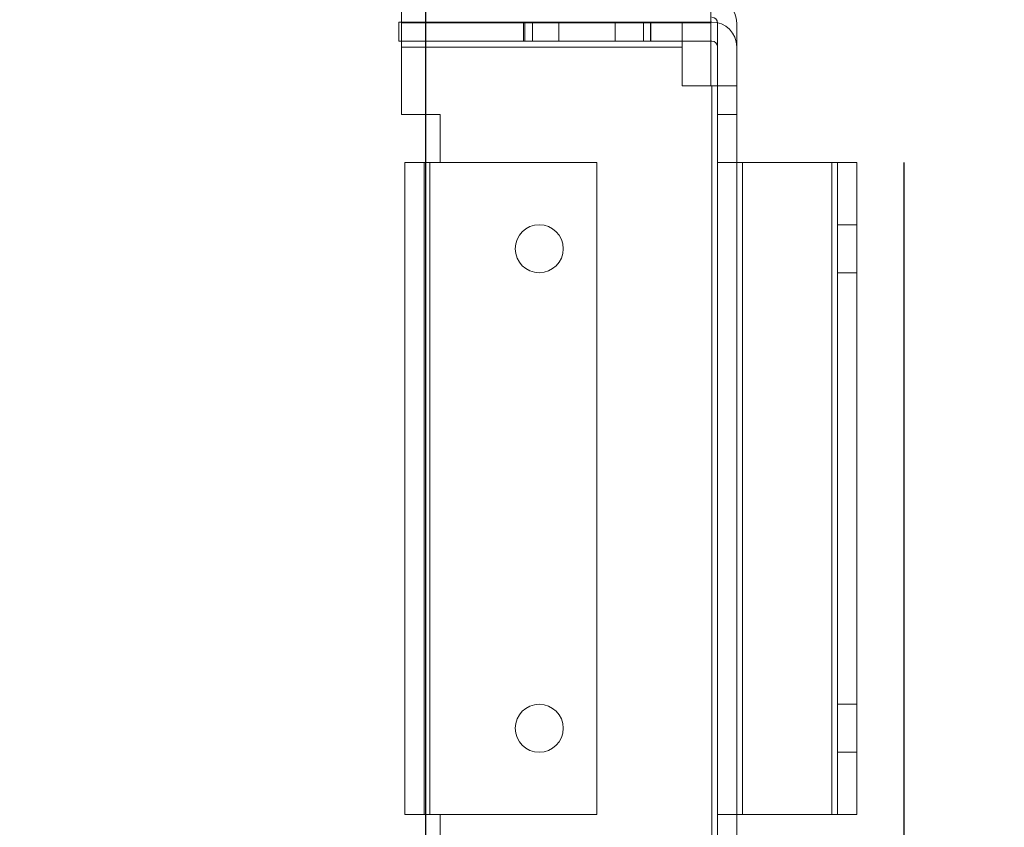
# Model space of a CAD drawing. Units: millimetres. Extents: x -3786 to 4614, y -3385 to 2555.
# Drawn here: x 692 to 794, y -1813 to -1729 of the extents above; entities that cross this region are included whole.
import ezdxf

# ---------------------------------------------------------------- set-up
doc = ezdxf.new("R2010")
doc.units = ezdxf.units.MM
doc.header["$LTSCALE"] = 5
doc.header["$PDSIZE"] = -1
doc.layers.add('Dimensions', color=7, linetype='Continuous')
doc.styles.get("Standard").update_dxf_attribs({"font": 'romans.shx', "width": 0.8})
doc.dimstyles.new('SLDDIMSTYLE2', dxfattribs={"dimscale": 10, "dimtxt": 2.5, "dimasz": 3.302, "dimexe": 1, "dimexo": 1, "dimgap": 0.926042, "dimtad": 1, "dimdec": 0, "dimrnd": 1e-09, "dimzin": 12, "dimdsep": 46, "dimtxsty": 'Standard', "dimcen": 2, "dimadec": 0, "dimazin": 3, "dimtfac": 1, "dimtdec": 0, "dimtmove": 0, "dimatfit": 0, "dimfxl": 1, "dimfrac": 2, "dimtolj": 1, "dimtzin": 12, "dimarcsym": 0})

# ---------------------------------------------------------------- blocks, each defined once
blk = doc.blocks.new('*D3')
at = {"layer": 'Defpoints', "color": 0, "transparency": 16777216}
for p in [(433.79, -1676.48), (733.95, -1676.49), (733.95, -2118.73)]:
    blk.add_point(p, dxfattribs=at)
at = {"layer": 'Dimensions', "color": 0, "lineweight": -2, "transparency": 16777216}
for p, q in [((433.79, -1696.48), (433.79, -2138.73)), ((733.95, -1696.49), (733.95, -2138.73)), ((499.83, -2118.73), (667.91, -2118.73))]:
    blk.add_line(p, q, dxfattribs=at)
at = {"layer": 'Dimensions', "color": 0, "transparency": 16777216}
for points in [[(499.83, -2107.73), (499.83, -2129.74), (433.79, -2118.73)], [(667.91, -2107.73), (667.91, -2129.74), (733.95, -2118.73)]]:
    blk.add_solid(points, dxfattribs=at)
at = {"layer": 'Dimensions', "color": 0, "transparency": 16777216, "insert": (583.87, -2075.21), "char_height": 50, "attachment_point": 5}
blk.add_mtext('\\A1;300', dxfattribs=at)
blk = doc.blocks.new('*D5')
at = {"layer": 'Defpoints', "color": 0, "transparency": 16777216}
for p in [(383.79, -1723.64), (783.79, -1723.64), (783.79, -2231.84)]:
    blk.add_point(p, dxfattribs=at)
at = {"layer": 'Dimensions', "color": 0, "lineweight": -2, "transparency": 16777216}
for p, q in [((383.79, -1743.64), (383.79, -2251.84)), ((783.79, -1743.64), (783.79, -2251.84)), ((449.83, -2231.84), (717.75, -2231.84))]:
    blk.add_line(p, q, dxfattribs=at)
at = {"layer": 'Dimensions', "color": 0, "transparency": 16777216}
for points in [[(449.83, -2220.83), (449.83, -2242.84), (383.79, -2231.84)], [(717.75, -2220.83), (717.75, -2242.84), (783.79, -2231.84)]]:
    blk.add_solid(points, dxfattribs=at)
at = {"layer": 'Dimensions', "color": 0, "transparency": 16777216, "insert": (583.79, -2188.32), "char_height": 50, "attachment_point": 5}
blk.add_mtext('\\A1;400', dxfattribs=at)
blk = doc.blocks.new('*D8')
at = {"layer": 'Defpoints', "color": 0, "transparency": 16777216}
for p in [(781.69, -1726.49), (1207.33, -1726.49), (763.77, -1828.76)]:
    blk.add_point(p, dxfattribs=at)
at = {"layer": 'Dimensions', "color": 0, "lineweight": -2, "transparency": 16777216}
for p, q in [((1207.33, -1660.45), (1207.33, -1594.41)), ((801.69, -1726.49), (1227.33, -1726.49)), ((1207.33, -1726.49), (1207.33, -1828.76)), ((783.77, -1828.76), (1227.33, -1828.76)), ((1207.33, -1894.8), (1207.33, -2095.02))]:
    blk.add_line(p, q, dxfattribs=at)
at = {"layer": 'Dimensions', "color": 0, "transparency": 16777216}
for points in [[(1196.32, -1660.45), (1218.34, -1660.45), (1207.33, -1726.49)], [(1196.32, -1894.8), (1218.34, -1894.8), (1207.33, -1828.76)]]:
    blk.add_solid(points, dxfattribs=at)
at = {"layer": 'Dimensions', "color": 0, "transparency": 16777216, "insert": (1163.81, -2027.93), "char_height": 50, "attachment_point": 5, "rotation": 90}
blk.add_mtext('\\A1;102', dxfattribs=at)
blk = doc.blocks.new('*D9')
at = {"layer": 'Defpoints', "color": 0, "transparency": 16777216}
for p in [(737.29, -1676.49), (1053.56, -1676.49), (781.69, -1726.49)]:
    blk.add_point(p, dxfattribs=at)
at = {"layer": 'Dimensions', "color": 0, "lineweight": -2, "transparency": 16777216}
for p, q in [((1053.56, -1610.45), (1053.56, -1544.41)), ((757.29, -1676.49), (1073.56, -1676.49)), ((1053.56, -1676.49), (1053.56, -1726.49)), ((801.69, -1726.49), (1073.56, -1726.49)), ((1053.56, -1792.53), (1053.56, -1960.38))]:
    blk.add_line(p, q, dxfattribs=at)
at = {"layer": 'Dimensions', "color": 0, "transparency": 16777216}
for points in [[(1042.55, -1610.45), (1064.57, -1610.45), (1053.56, -1676.49)], [(1042.55, -1792.53), (1064.57, -1792.53), (1053.56, -1726.49)]]:
    blk.add_solid(points, dxfattribs=at)
at = {"layer": 'Dimensions', "color": 0, "transparency": 16777216, "insert": (1010.04, -1909.47), "char_height": 50, "attachment_point": 5, "rotation": 90}
blk.add_mtext('\\A1;50', dxfattribs=at)

msp = doc.modelspace()

# ---------------------------------------------------------------- linework, layer by layer
at = {"color": 7, "linetype": 'Continuous', "lineweight": 18}
for p, q in [((731.45, -1726.48, -231.83), (731.45, -1729.08, -231.83)), ((763.67, -1729.08, -231.83), (763.67, -1726.48, -231.83)), ((731.17, -1728.98, -231.83), (763.77, -1728.98, -231.83)), ((731.17, -1730.98, -231.83), (731.17, -1728.98, -231.83)), ((763.77, -1728.98, -231.83), (731.17, -1728.98, -231.83)), ((731.17, -1728.98, -231.83), (731.17, -1730.98, -231.83)), ((731.17, -1728.98, -231.83), (731.17, -1728.98, -231.83)), ((731.45, -1729.08, -231.83), (731.45, -1728.48, -231.83)), ((731.45, -1731.59, -231.83), (731.45, -1728.99, -231.83)), ((731.45, -1728.99, -231.83), (731.45, -1728.99, -231.83)), ((731.45, -1730.99, -231.83), (731.45, -1728.99, -231.83)), ((731.45, -1728.99, -231.83), (760.67, -1728.99, -231.83)), ((731.45, -1728.99, -231.83), (760.67, -1728.99, -231.83)), ((731.45, -1738.62, -231.83), (731.45, -1729.08, -231.83)), ((731.45, -1738.62, -231.83), (731.45, -1729.08, -231.83)), ((731.45, -1729.08, -231.83), (763.67, -1729.08, -231.83)), ((763.67, -1729.08, -231.83), (731.45, -1729.08, -231.83)), ((744.14, -1728.98, -231.83), (744.14, -1730.98, -231.83)), ((744.3, -1728.99, -231.83), (744.3, -1730.99, -231.83)), ((745.07, -1728.99, -231.83), (745.07, -1730.99, -231.83)), ((747.83, -1728.98, -231.83), (747.83, -1730.98, -231.83)), ((753.71, -1730.98, -231.83), (753.71, -1728.98, -231.83)), ((756.66, -1730.99, -231.83), (756.66, -1728.99, -231.83)), ((757.4, -1730.98, -231.83), (757.4, -1728.98, -231.83)), ((757.43, -1730.99, -231.83), (757.43, -1728.99, -231.83)), ((760.67, -1728.99, -231.83), (760.67, -1728.99, -231.83)), ((760.67, -1728.99, -231.83), (760.67, -1730.99, -231.83)), ((760.67, -1728.99, -231.83), (760.67, -1731.59, -231.83)), ((763.67, -1728.48, -231.83), (763.67, -1729.08, -231.83)), ((763.67, -1729.08, -231.83), (763.67, -1735.62, -231.83)), ((763.67, -1729.08, -231.83), (763.67, -1735.62, -231.83)), ((763.77, -1728.98, -231.83), (763.77, -1728.98, -231.83)), ((764.37, -1738.62, -231.83), (764.37, -1729.09, -231.83)), ((764.37, -1729.09, -231.83), (764.37, -1729.09, -231.83)), ((764.37, -1729.09, -231.83), (764.37, -1735.62, -231.83)), ((766.37, -1738.62, -231.83), (766.37, -1729.09, -231.83)), ((766.37, -1729.09, -231.83), (766.37, -1729.09, -231.83)), ((766.37, -1729.09, -231.83), (766.37, -1735.62, -231.83)), ((731.17, -1730.98, -231.83), (763.77, -1730.98, -231.83)), ((731.17, -1730.98, -231.83), (731.17, -1730.98, -231.83)), ((731.17, -1730.98, -231.83), (763.77, -1730.98, -231.83)), ((731.45, -1730.99, -231.83), (731.45, -1730.99, -231.83)), ((731.45, -1730.99, -231.83), (731.45, -1731.59, -231.83)), ((760.67, -1730.99, -231.83), (731.45, -1730.99, -231.83)), ((760.67, -1730.99, -231.83), (731.45, -1730.99, -231.83)), ((760.67, -1731.59, -231.83), (760.67, -1730.99, -231.83)), ((760.67, -1730.99, -231.83), (760.67, -1730.99, -231.83)), ((763.77, -1730.98, -231.83), (763.77, -1730.98, -231.83)), ((731.45, -1738.62, -231.83), (731.45, -1731.59, -231.83)), ((731.45, -1731.59, -231.83), (760.67, -1731.59, -231.83)), ((731.45, -1731.59, -231.83), (731.45, -1738.62, -231.83)), ((760.67, -1731.59, -231.83), (731.45, -1731.59, -231.83)), ((760.67, -1731.59, -231.83), (760.67, -1735.62, -231.83)), ((760.67, -1731.59, -231.83), (760.67, -1735.62, -231.83)), ((764.37, -1731.58, -231.83), (764.37, -1731.58, -231.83)), ((764.37, -1738.62, -231.83), (764.37, -1731.58, -231.83)), ((764.37, -1731.58, -231.83), (764.37, -1735.62, -231.83)), ((766.37, -1731.58, -231.83), (766.37, -1738.62, -231.83)), ((766.37, -1731.58, -231.83), (766.37, -1735.62, -231.83)), ((766.37, -1731.58, -231.83), (766.37, -1731.58, -231.83)), ((760.67, -1735.62, -231.83), (763.77, -1735.62, -231.83)), ((760.67, -1735.62, -231.83), (760.67, -1735.62, -231.83)), ((763.77, -1735.62, -231.83), (760.67, -1735.62, -231.83)), ((763.77, -1735.62, -231.83), (763.67, -1735.62, -231.83)), ((763.67, -1735.62, -231.83), (763.77, -1735.62, -231.83)), ((763.67, -1735.62, -231.83), (763.67, -1735.62, -231.83)), ((763.77, -1819.62, -231.83), (763.77, -1735.62, -231.83)), ((763.77, -1735.62, -231.83), (763.77, -1819.62, -231.83)), ((763.77, -1819.62, -231.83), (763.77, -1735.62, -231.83)), ((763.77, -1735.62, -231.83), (763.77, -1819.62, -231.83)), ((764.37, -1735.62, -231.83), (764.37, -1735.62, -231.83)), ((766.37, -1735.62, -231.83), (764.37, -1735.62, -231.83)), ((764.37, -1735.62, -231.83), (764.37, -1819.62, -231.83)), ((764.37, -1819.62, -231.83), (764.37, -1735.62, -231.83)), ((764.37, -1735.62, -231.83), (764.37, -1735.62, -231.83)), ((764.37, -1735.62, -231.83), (766.37, -1735.62, -231.83)), ((766.37, -1735.62, -231.83), (766.37, -1735.62, -231.83)), ((766.37, -1819.62, -231.83), (766.37, -1735.62, -231.83)), ((766.37, -1735.62, -231.83), (766.37, -1735.62, -231.83)), ((766.37, -1735.62, -231.83), (766.37, -1819.62, -231.83)), ((731.45, -1738.62, -231.83), (731.45, -1738.62, -231.83)), ((735.45, -1738.62, -231.83), (731.45, -1738.62, -231.83)), ((731.45, -1738.62, -231.83), (735.45, -1738.62, -231.83)), ((731.45, -1738.62, -231.83), (735.45, -1738.62, -231.83)), ((731.45, -1738.62, -231.83), (731.45, -1738.62, -231.83)), ((735.45, -1738.62, -231.83), (731.45, -1738.62, -231.83)), ((735.45, -1743.62, -231.83), (735.45, -1738.62, -231.83)), ((735.45, -1738.62, -231.83), (735.45, -1743.62, -231.83)), ((735.45, -1738.62, -231.83), (735.45, -1738.62, -231.83)), ((735.45, -1738.62, -231.83), (735.45, -1743.62, -231.83)), ((735.45, -1743.62, -231.83), (735.45, -1738.62, -231.83)), ((735.45, -1738.62, -231.83), (735.45, -1738.62, -231.83)), ((764.37, -1738.62, -231.83), (764.37, -1743.62, -231.83)), ((764.37, -1738.62, -231.83), (764.37, -1738.62, -231.83)), ((766.37, -1738.62, -231.83), (764.37, -1738.62, -231.83)), ((766.37, -1738.62, -231.83), (764.37, -1738.62, -231.83)), ((766.37, -1738.62, -231.83), (764.37, -1738.62, -231.83)), ((764.37, -1738.62, -231.83), (764.37, -1738.62, -231.83)), ((764.37, -1743.62, -231.83), (764.37, -1738.62, -231.83)), ((766.37, -1738.62, -231.83), (764.37, -1738.62, -231.83)), ((766.37, -1738.62, -231.83), (766.37, -1738.62, -231.83)), ((766.37, -1743.62, -231.83), (766.37, -1738.62, -231.83)), ((766.37, -1738.62, -231.83), (766.37, -1743.62, -231.83)), ((766.37, -1738.62, -231.83), (766.37, -1738.62, -231.83)), ((731.79, -1743.62, -231.83), (731.79, -1743.62, -231.83)), ((731.79, -1743.62, -231.83), (731.79, -1811.62, -231.83)), ((731.79, -1811.62, -231.83), (731.79, -1743.62, -231.83)), ((731.79, -1811.62, -231.83), (731.79, -1743.62, -231.83)), ((731.79, -1743.62, -231.83), (731.79, -1811.62, -231.83)), ((731.79, -1743.62, -231.83), (731.79, -1743.62, -231.83)), ((733.79, -1811.62, -231.83), (733.79, -1743.62, -231.83)), ((733.79, -1743.62, -231.83), (733.79, -1743.62, -231.83)), ((733.79, -1743.62, -231.83), (733.79, -1811.62, -231.83)), ((733.79, -1811.62, -231.83), (733.79, -1743.62, -231.83)), ((733.79, -1743.62, -231.83), (733.79, -1811.62, -231.83)), ((733.79, -1743.62, -231.83), (733.79, -1743.62, -231.83)), ((734.39, -1743.62, -231.83), (734.39, -1811.62, -231.83)), ((734.39, -1743.62, -231.83), (735.45, -1743.62, -231.83)), ((734.39, -1811.62, -231.83), (734.39, -1743.62, -231.83)), ((735.45, -1743.62, -231.83), (734.39, -1743.62, -231.83)), ((734.39, -1743.62, -231.83), (751.79, -1743.62, -231.83)), ((751.79, -1743.62, -231.83), (734.39, -1743.62, -231.83)), ((734.39, -1811.62, -231.83), (734.39, -1743.62, -231.83)), ((734.39, -1743.62, -231.83), (734.39, -1811.62, -231.83)), ((734.39, -1811.62, -231.83), (734.39, -1743.62, -231.83)), ((735.45, -1743.62, -231.83), (734.39, -1743.62, -231.83)), ((734.39, -1743.62, -231.83), (735.45, -1743.62, -231.83)), ((734.39, -1743.62, -231.83), (734.39, -1811.62, -231.83)), ((751.79, -1743.62, -231.83), (734.39, -1743.62, -231.83)), ((734.39, -1743.62, -231.83), (734.39, -1811.62, -231.83)), ((751.79, -1743.62, -231.83), (734.39, -1743.62, -231.83)), ((734.39, -1811.62, -231.83), (734.39, -1743.62, -231.83)), ((735.45, -1743.62, -231.83), (735.45, -1743.62, -231.83)), ((735.45, -1743.62, -231.83), (735.45, -1743.62, -231.83)), ((751.79, -1811.62, -231.83), (751.79, -1743.62, -231.83)), ((751.79, -1743.62, -231.83), (751.79, -1811.62, -231.83)), ((751.79, -1743.62, -231.83), (751.79, -1743.62, -231.83)), ((751.79, -1743.62, -231.83), (751.79, -1811.62, -231.83)), ((751.79, -1811.62, -231.83), (751.79, -1743.62, -231.83)), ((751.79, -1743.62, -231.83), (751.79, -1743.62, -231.83)), ((764.37, -1811.62, -231.83), (764.37, -1743.62, -231.83)), ((764.37, -1743.62, -231.83), (764.37, -1743.62, -231.83)), ((766.37, -1743.62, -231.83), (764.37, -1743.62, -231.83)), ((764.37, -1743.62, -231.83), (764.37, -1811.62, -231.83)), ((764.37, -1743.62, -231.83), (764.37, -1743.62, -231.83)), ((766.37, -1743.62, -231.83), (764.37, -1743.62, -231.83)), ((766.37, -1743.62, -231.83), (766.37, -1743.62, -231.83)), ((766.37, -1743.62, -231.83), (766.37, -1811.62, -231.83)), ((766.37, -1811.62, -231.83), (766.37, -1743.62, -231.83)), ((766.37, -1743.62, -231.83), (766.37, -1743.62, -231.83)), ((766.97, -1811.62, -231.83), (766.97, -1743.62, -231.83)), ((776.28, -1743.62, -231.83), (766.97, -1743.62, -231.83)), ((776.28, -1743.62, -231.83), (766.97, -1743.62, -231.83)), ((766.97, -1743.62, -231.83), (766.97, -1811.62, -231.83)), ((776.28, -1743.62, -231.83), (766.97, -1743.62, -231.83)), ((766.97, -1743.62, -231.83), (766.97, -1811.62, -231.83)), ((776.28, -1743.62, -231.83), (766.97, -1743.62, -231.83)), ((766.97, -1811.62, -231.83), (766.97, -1743.62, -231.83)), ((776.28, -1743.62, -231.83), (776.28, -1811.62, -231.83)), ((776.28, -1811.62, -231.83), (776.28, -1743.62, -231.83)), ((776.28, -1811.62, -231.83), (776.28, -1743.62, -231.83)), ((776.28, -1743.62, -231.83), (776.28, -1811.62, -231.83)), ((776.88, -1743.62, -231.83), (778.88, -1743.62, -231.83)), ((776.88, -1743.62, -231.83), (776.88, -1743.62, -231.83)), ((776.88, -1811.62, -231.83), (776.88, -1743.62, -231.83)), ((776.88, -1811.62, -231.83), (776.88, -1743.62, -231.83)), ((776.88, -1743.62, -231.83), (776.88, -1743.62, -231.83)), ((778.88, -1743.62, -231.83), (776.88, -1743.62, -231.83)), ((776.88, -1743.62, -231.83), (776.88, -1811.62, -231.83)), ((776.88, -1743.62, -231.83), (776.88, -1811.62, -231.83)), ((778.88, -1743.62, -231.83), (778.88, -1743.62, -231.83)), ((778.88, -1743.62, -231.83), (778.88, -1811.62, -231.83)), ((778.88, -1743.62, -231.83), (778.88, -1811.62, -231.83)), ((778.88, -1743.62, -231.83), (778.88, -1743.62, -231.83)), ((778.88, -1811.62, -231.83), (778.88, -1743.62, -231.83)), ((778.88, -1811.62, -231.83), (778.88, -1743.62, -231.83)), ((778.88, -1750.12, -231.83), (776.88, -1750.12, -231.83)), ((778.88, -1750.12, -231.83), (776.88, -1750.12, -231.83)), ((776.88, -1755.12, -231.83), (776.88, -1750.12, -231.83)), ((776.88, -1755.12, -231.83), (776.88, -1750.12, -231.83)), ((778.88, -1755.12, -231.83), (778.88, -1750.12, -231.83)), ((778.88, -1755.12, -231.83), (778.88, -1750.12, -231.83)), ((743.29, -1752.62, -231.83), (743.29, -1752.62, -231.83)), ((743.29, -1752.62, -231.83), (743.29, -1752.62, -231.83)), ((748.29, -1752.62, -231.83), (748.29, -1752.62, -231.83)), ((748.29, -1752.62, -231.83), (748.29, -1752.62, -231.83)), ((776.88, -1755.12, -231.83), (778.88, -1755.12, -231.83)), ((776.88, -1755.12, -231.83), (778.88, -1755.12, -231.83)), ((778.88, -1800.12, -231.83), (776.88, -1800.12, -231.83)), ((778.88, -1800.12, -231.83), (776.88, -1800.12, -231.83)), ((776.88, -1805.12, -231.83), (776.88, -1800.12, -231.83)), ((776.88, -1805.12, -231.83), (776.88, -1800.12, -231.83)), ((778.88, -1805.12, -231.83), (778.88, -1800.12, -231.83)), ((778.88, -1805.12, -231.83), (778.88, -1800.12, -231.83)), ((743.29, -1802.62, -231.83), (743.29, -1802.62, -231.83)), ((743.29, -1802.62, -231.83), (743.29, -1802.62, -231.83)), ((748.29, -1802.62, -231.83), (748.29, -1802.62, -231.83)), ((748.29, -1802.62, -231.83), (748.29, -1802.62, -231.83)), ((776.88, -1805.12, -231.83), (778.88, -1805.12, -231.83)), ((776.88, -1805.12, -231.83), (778.88, -1805.12, -231.83)), ((731.79, -1811.62, -231.83), (731.79, -1811.62, -231.83)), ((731.79, -1811.62, -231.83), (731.79, -1811.62, -231.83)), ((733.79, -1811.62, -231.83), (733.79, -1811.62, -231.83)), ((733.79, -1811.62, -231.83), (733.79, -1811.62, -231.83)), ((735.45, -1811.62, -231.83), (734.39, -1811.62, -231.83)), ((734.39, -1811.62, -231.83), (735.45, -1811.62, -231.83)), ((751.79, -1811.62, -231.83), (734.39, -1811.62, -231.83)), ((751.79, -1811.62, -231.83), (734.39, -1811.62, -231.83)), ((734.39, -1811.62, -231.83), (735.45, -1811.62, -231.83)), ((735.45, -1811.62, -231.83), (734.39, -1811.62, -231.83)), ((734.39, -1811.62, -231.83), (751.79, -1811.62, -231.83)), ((751.79, -1811.62, -231.83), (734.39, -1811.62, -231.83)), ((735.45, -1811.62, -231.83), (735.45, -1816.62, -231.83)), ((735.45, -1816.62, -231.83), (735.45, -1811.62, -231.83)), ((735.45, -1811.62, -231.83), (735.45, -1811.62, -231.83)), ((735.45, -1816.62, -231.83), (735.45, -1811.62, -231.83)), ((735.45, -1811.62, -231.83), (735.45, -1816.62, -231.83)), ((735.45, -1811.62, -231.83), (735.45, -1811.62, -231.83)), ((751.79, -1811.62, -231.83), (751.79, -1811.62, -231.83)), ((751.79, -1811.62, -231.83), (751.79, -1811.62, -231.83)), ((764.37, -1811.62, -231.83), (764.37, -1811.62, -231.83)), ((764.37, -1811.62, -231.83), (764.37, -1816.62, -231.83)), ((766.37, -1811.62, -231.83), (764.37, -1811.62, -231.83)), ((764.37, -1811.62, -231.83), (764.37, -1811.62, -231.83)), ((764.37, -1816.62, -231.83), (764.37, -1811.62, -231.83)), ((766.37, -1811.62, -231.83), (764.37, -1811.62, -231.83)), ((766.37, -1811.62, -231.83), (766.37, -1811.62, -231.83)), ((766.37, -1816.62, -231.83), (766.37, -1811.62, -231.83)), ((766.37, -1811.62, -231.83), (766.37, -1816.62, -231.83)), ((766.37, -1811.62, -231.83), (766.37, -1811.62, -231.83)), ((776.28, -1811.62, -231.83), (766.97, -1811.62, -231.83)), ((776.28, -1811.62, -231.83), (766.97, -1811.62, -231.83)), ((776.28, -1811.62, -231.83), (766.97, -1811.62, -231.83)), ((776.28, -1811.62, -231.83), (766.97, -1811.62, -231.83)), ((776.88, -1811.62, -231.83), (776.88, -1811.62, -231.83)), ((778.88, -1811.62, -231.83), (776.88, -1811.62, -231.83)), ((776.88, -1811.62, -231.83), (778.88, -1811.62, -231.83)), ((776.88, -1811.62, -231.83), (776.88, -1811.62, -231.83)), ((778.88, -1811.62, -231.83), (778.88, -1811.62, -231.83)), ((778.88, -1811.62, -231.83), (778.88, -1811.62, -231.83))]:
    msp.add_line(p, q, dxfattribs=at)
at = {"color": 7, "linetype": 'Continuous', "lineweight": 18, "elevation": -231.83, "flags": 128}
for points in [[(753.71, -1728.98), (753.26, -1728.98), (752.8, -1728.98), (752.33, -1728.98), (751.85, -1728.98), (751.37, -1728.98), (750.87, -1728.98), (750.38, -1728.98), (749.89, -1728.98), (749.4, -1728.98), (748.92, -1728.98), (748.45, -1728.98), (747.99, -1728.98), (747.55, -1728.98), (747.13, -1728.98), (746.72, -1728.98), (746.34, -1728.98), (745.98, -1728.98), (745.65, -1728.98), (745.35, -1728.98), (745.08, -1728.98), (744.84, -1728.98), (744.63, -1728.98), (744.46, -1728.98), (744.33, -1728.98), (744.23, -1728.98), (744.16, -1728.98), (744.14, -1728.98), (744.15, -1728.98), (744.2, -1728.98), (744.28, -1728.98), (744.41, -1728.98), (744.57, -1728.98), (744.76, -1728.98), (744.99, -1728.98), (745.25, -1728.98), (745.54, -1728.98), (745.86, -1728.98), (746.2, -1728.98), (746.58, -1728.98), (746.97, -1728.98), (747.39, -1728.98), (747.83, -1728.98)], [(756.66, -1728.99), (756.43, -1728.99), (756.17, -1728.99), (755.87, -1728.99), (755.55, -1728.99), (755.2, -1728.99), (754.83, -1728.99), (754.43, -1728.99), (754.01, -1728.99), (753.57, -1728.99), (753.12, -1728.99), (752.65, -1728.99), (752.17, -1728.99), (751.69, -1728.99), (751.2, -1728.99), (750.7, -1728.99), (750.21, -1728.99), (749.72, -1728.99), (749.24, -1728.99), (748.77, -1728.99), (748.3, -1728.99), (747.86, -1728.99), (747.43, -1728.99), (747.01, -1728.99), (746.62, -1728.99), (746.26, -1728.99), (745.92, -1728.99), (745.61, -1728.99), (745.33, -1728.99), (745.08, -1728.99), (744.86, -1728.99), (744.67, -1728.99), (744.53, -1728.99), (744.41, -1728.99), (744.34, -1728.99), (744.3, -1728.99), (744.3, -1728.99), (744.34, -1728.99), (744.41, -1728.99), (744.52, -1728.99), (744.67, -1728.99), (744.85, -1728.99), (745.07, -1728.99)], [(756.66, -1728.99), (756.87, -1728.99), (757.06, -1728.99), (757.2, -1728.99), (757.31, -1728.99), (757.39, -1728.99), (757.42, -1728.99), (757.42, -1728.99), (757.39, -1728.99), (757.31, -1728.99), (757.2, -1728.99), (757.05, -1728.99), (756.87, -1728.99), (756.65, -1728.99), (756.4, -1728.99), (756.12, -1728.99), (755.81, -1728.99), (755.47, -1728.99), (755.1, -1728.99), (754.71, -1728.99), (754.3, -1728.99), (753.87, -1728.99), (753.42, -1728.99), (752.96, -1728.99), (752.48, -1728.99), (752, -1728.99), (751.51, -1728.99), (751.02, -1728.99), (750.53, -1728.99), (750.04, -1728.99), (749.55, -1728.99), (749.07, -1728.99), (748.61, -1728.99), (748.15, -1728.99), (747.72, -1728.99), (747.3, -1728.99), (746.9, -1728.99), (746.52, -1728.99), (746.17, -1728.99), (745.85, -1728.99), (745.56, -1728.99), (745.3, -1728.99), (745.07, -1728.99)], [(753.71, -1728.98), (754.14, -1728.98), (754.56, -1728.98), (754.96, -1728.98), (755.33, -1728.98), (755.68, -1728.98), (756, -1728.98), (756.29, -1728.98), (756.55, -1728.98), (756.78, -1728.98), (756.97, -1728.98), (757.13, -1728.98), (757.25, -1728.98), (757.34, -1728.98), (757.38, -1728.98), (757.4, -1728.98), (757.37, -1728.98), (757.31, -1728.98), (757.21, -1728.98), (757.07, -1728.98), (756.9, -1728.98), (756.69, -1728.98), (756.46, -1728.98), (756.18, -1728.98), (755.88, -1728.98), (755.55, -1728.98), (755.19, -1728.98), (754.81, -1728.98), (754.41, -1728.98), (753.98, -1728.98), (753.54, -1728.98), (753.08, -1728.98), (752.61, -1728.98), (752.13, -1728.98), (751.64, -1728.98), (751.15, -1728.98), (750.66, -1728.98), (750.17, -1728.98), (749.68, -1728.98), (749.2, -1728.98), (748.73, -1728.98), (748.27, -1728.98), (747.83, -1728.98)], [(753.71, -1730.98), (753.26, -1730.98), (752.8, -1730.98), (752.33, -1730.98), (751.85, -1730.98), (751.37, -1730.98), (750.87, -1730.98), (750.38, -1730.98), (749.89, -1730.98), (749.4, -1730.98), (748.92, -1730.98), (748.45, -1730.98), (747.99, -1730.98), (747.55, -1730.98), (747.13, -1730.98), (746.72, -1730.98), (746.34, -1730.98), (745.98, -1730.98), (745.65, -1730.98), (745.35, -1730.98), (745.08, -1730.98), (744.84, -1730.98), (744.63, -1730.98), (744.46, -1730.98), (744.33, -1730.98), (744.23, -1730.98), (744.16, -1730.98), (744.14, -1730.98), (744.15, -1730.98), (744.2, -1730.98), (744.28, -1730.98), (744.41, -1730.98), (744.57, -1730.98), (744.76, -1730.98), (744.99, -1730.98), (745.25, -1730.98), (745.54, -1730.98), (745.86, -1730.98), (746.2, -1730.98), (746.58, -1730.98), (746.97, -1730.98), (747.39, -1730.98), (747.83, -1730.98)], [(745.07, -1730.99), (744.85, -1730.99), (744.67, -1730.99), (744.52, -1730.99), (744.41, -1730.99), (744.34, -1730.99), (744.3, -1730.99), (744.3, -1730.99), (744.34, -1730.99), (744.41, -1730.99), (744.53, -1730.99), (744.67, -1730.99), (744.86, -1730.99), (745.08, -1730.99), (745.33, -1730.99), (745.61, -1730.99), (745.92, -1730.99), (746.26, -1730.99), (746.62, -1730.99), (747.01, -1730.99), (747.43, -1730.99), (747.86, -1730.99), (748.3, -1730.99), (748.77, -1730.99), (749.24, -1730.99), (749.72, -1730.99), (750.21, -1730.99), (750.7, -1730.99), (751.2, -1730.99), (751.69, -1730.99), (752.17, -1730.99), (752.65, -1730.99), (753.12, -1730.99), (753.57, -1730.99), (754.01, -1730.99), (754.43, -1730.99), (754.83, -1730.99), (755.2, -1730.99), (755.55, -1730.99), (755.87, -1730.99), (756.17, -1730.99), (756.43, -1730.99), (756.66, -1730.99)], [(756.66, -1730.99), (756.87, -1730.99), (757.06, -1730.99), (757.2, -1730.99), (757.31, -1730.99), (757.39, -1730.99), (757.42, -1730.99), (757.42, -1730.99), (757.39, -1730.99), (757.31, -1730.99), (757.2, -1730.99), (757.05, -1730.99), (756.87, -1730.99), (756.65, -1730.99), (756.4, -1730.99), (756.12, -1730.99), (755.81, -1730.99), (755.47, -1730.99), (755.1, -1730.99), (754.71, -1730.99), (754.3, -1730.99), (753.87, -1730.99), (753.42, -1730.99), (752.96, -1730.99), (752.48, -1730.99), (752, -1730.99), (751.51, -1730.99), (751.02, -1730.99), (750.53, -1730.99), (750.04, -1730.99), (749.55, -1730.99), (749.07, -1730.99), (748.61, -1730.99), (748.15, -1730.99), (747.72, -1730.99), (747.3, -1730.99), (746.9, -1730.99), (746.52, -1730.99), (746.17, -1730.99), (745.85, -1730.99), (745.56, -1730.99), (745.3, -1730.99), (745.07, -1730.99)], [(747.83, -1730.98), (748.27, -1730.98), (748.73, -1730.98), (749.2, -1730.98), (749.68, -1730.98), (750.17, -1730.98), (750.66, -1730.98), (751.15, -1730.98), (751.64, -1730.98), (752.13, -1730.98), (752.61, -1730.98), (753.08, -1730.98), (753.54, -1730.98), (753.98, -1730.98), (754.41, -1730.98), (754.81, -1730.98), (755.19, -1730.98), (755.55, -1730.98), (755.88, -1730.98), (756.18, -1730.98), (756.46, -1730.98), (756.69, -1730.98), (756.9, -1730.98), (757.07, -1730.98), (757.21, -1730.98), (757.31, -1730.98), (757.37, -1730.98), (757.4, -1730.98), (757.38, -1730.98), (757.34, -1730.98), (757.25, -1730.98), (757.13, -1730.98), (756.97, -1730.98), (756.78, -1730.98), (756.55, -1730.98), (756.29, -1730.98), (756, -1730.98), (755.68, -1730.98), (755.33, -1730.98), (754.96, -1730.98), (754.56, -1730.98), (754.14, -1730.98), (753.71, -1730.98)], [(766.37, -1735.62), (766.35, -1735.62), (766.3, -1735.62), (766.2, -1735.62), (766.07, -1735.62), (765.91, -1735.62), (765.72, -1735.62), (765.5, -1735.62), (765.25, -1735.62), (764.98, -1735.62), (764.69, -1735.62), (764.39, -1735.62), (764.09, -1735.62), (763.77, -1735.62)], [(763.77, -1735.62), (763.89, -1735.62), (764, -1735.62), (764.11, -1735.62), (764.2, -1735.62), (764.27, -1735.62), (764.33, -1735.62), (764.36, -1735.62), (764.37, -1735.62)], [(763.77, -1735.62), (764.09, -1735.62), (764.39, -1735.62), (764.69, -1735.62), (764.98, -1735.62), (765.25, -1735.62), (765.5, -1735.62), (765.72, -1735.62), (765.91, -1735.62), (766.07, -1735.62), (766.2, -1735.62), (766.3, -1735.62), (766.35, -1735.62), (766.37, -1735.62)], [(764.37, -1735.62), (764.36, -1735.62), (764.33, -1735.62), (764.27, -1735.62), (764.2, -1735.62), (764.11, -1735.62), (764, -1735.62), (763.89, -1735.62), (763.77, -1735.62)], [(731.79, -1743.62), (731.81, -1743.62), (731.86, -1743.62), (731.96, -1743.62), (732.08, -1743.62), (732.25, -1743.62), (732.44, -1743.62), (732.66, -1743.62), (732.91, -1743.62), (733.18, -1743.62), (733.47, -1743.62), (733.76, -1743.62), (734.07, -1743.62), (734.39, -1743.62)], [(734.39, -1743.62), (734.07, -1743.62), (733.76, -1743.62), (733.47, -1743.62), (733.18, -1743.62), (732.91, -1743.62), (732.66, -1743.62), (732.44, -1743.62), (732.25, -1743.62), (732.08, -1743.62), (731.96, -1743.62), (731.86, -1743.62), (731.81, -1743.62), (731.79, -1743.62)], [(731.79, -1743.62), (731.81, -1743.62), (731.86, -1743.62), (731.96, -1743.62), (732.08, -1743.62), (732.25, -1743.62), (732.44, -1743.62), (732.66, -1743.62), (732.91, -1743.62), (733.18, -1743.62), (733.47, -1743.62), (733.76, -1743.62), (734.07, -1743.62), (734.39, -1743.62)], [(734.39, -1743.62), (734.07, -1743.62), (733.76, -1743.62), (733.47, -1743.62), (733.18, -1743.62), (732.91, -1743.62), (732.66, -1743.62), (732.44, -1743.62), (732.25, -1743.62), (732.08, -1743.62), (731.96, -1743.62), (731.86, -1743.62), (731.81, -1743.62), (731.79, -1743.62)], [(734.39, -1743.62), (734.27, -1743.62), (734.16, -1743.62), (734.05, -1743.62), (733.96, -1743.62), (733.89, -1743.62), (733.83, -1743.62), (733.8, -1743.62), (733.79, -1743.62)], [(733.79, -1743.62), (733.8, -1743.62), (733.83, -1743.62), (733.89, -1743.62), (733.96, -1743.62), (734.05, -1743.62), (734.16, -1743.62), (734.27, -1743.62), (734.39, -1743.62)], [(734.39, -1743.62), (734.27, -1743.62), (734.16, -1743.62), (734.05, -1743.62), (733.96, -1743.62), (733.89, -1743.62), (733.83, -1743.62), (733.8, -1743.62), (733.79, -1743.62)], [(733.79, -1743.62), (733.8, -1743.62), (733.83, -1743.62), (733.89, -1743.62), (733.96, -1743.62), (734.05, -1743.62), (734.16, -1743.62), (734.27, -1743.62), (734.39, -1743.62)], [(764.37, -1743.62), (764.39, -1743.62), (764.45, -1743.62), (764.54, -1743.62), (764.67, -1743.62), (764.83, -1743.62), (765.03, -1743.62), (765.25, -1743.62), (765.5, -1743.62), (765.76, -1743.62), (766.05, -1743.62), (766.35, -1743.62), (766.66, -1743.62), (766.97, -1743.62)], [(766.97, -1743.62), (766.66, -1743.62), (766.35, -1743.62), (766.05, -1743.62), (765.76, -1743.62), (765.5, -1743.62), (765.25, -1743.62), (765.03, -1743.62), (764.83, -1743.62), (764.67, -1743.62), (764.54, -1743.62), (764.45, -1743.62), (764.39, -1743.62), (764.37, -1743.62)], [(766.97, -1743.62), (766.86, -1743.62), (766.74, -1743.62), (766.64, -1743.62), (766.55, -1743.62), (766.47, -1743.62), (766.42, -1743.62), (766.38, -1743.62), (766.37, -1743.62)], [(766.37, -1743.62), (766.38, -1743.62), (766.42, -1743.62), (766.47, -1743.62), (766.55, -1743.62), (766.64, -1743.62), (766.74, -1743.62), (766.86, -1743.62), (766.97, -1743.62)], [(776.28, -1743.62), (776.59, -1743.62), (776.9, -1743.62), (777.2, -1743.62), (777.49, -1743.62), (777.75, -1743.62), (778, -1743.62), (778.22, -1743.62), (778.42, -1743.62), (778.58, -1743.62), (778.71, -1743.62), (778.8, -1743.62), (778.86, -1743.62), (778.88, -1743.62)], [(776.88, -1743.62), (776.87, -1743.62), (776.83, -1743.62), (776.78, -1743.62), (776.7, -1743.62), (776.61, -1743.62), (776.51, -1743.62), (776.39, -1743.62), (776.28, -1743.62)], [(778.88, -1743.62), (778.86, -1743.62), (778.8, -1743.62), (778.71, -1743.62), (778.58, -1743.62), (778.42, -1743.62), (778.22, -1743.62), (778, -1743.62), (777.75, -1743.62), (777.49, -1743.62), (777.2, -1743.62), (776.9, -1743.62), (776.59, -1743.62), (776.28, -1743.62)], [(776.28, -1743.62), (776.39, -1743.62), (776.51, -1743.62), (776.61, -1743.62), (776.7, -1743.62), (776.78, -1743.62), (776.83, -1743.62), (776.87, -1743.62), (776.88, -1743.62)], [(731.79, -1811.62), (731.81, -1811.62), (731.86, -1811.62), (731.96, -1811.62), (732.08, -1811.62), (732.25, -1811.62), (732.44, -1811.62), (732.66, -1811.62), (732.91, -1811.62), (733.18, -1811.62), (733.47, -1811.62), (733.76, -1811.62), (734.07, -1811.62), (734.39, -1811.62)], [(734.39, -1811.62), (734.07, -1811.62), (733.76, -1811.62), (733.47, -1811.62), (733.18, -1811.62), (732.91, -1811.62), (732.66, -1811.62), (732.44, -1811.62), (732.25, -1811.62), (732.08, -1811.62), (731.96, -1811.62), (731.86, -1811.62), (731.81, -1811.62), (731.79, -1811.62)], [(734.39, -1811.62), (734.07, -1811.62), (733.76, -1811.62), (733.47, -1811.62), (733.18, -1811.62), (732.91, -1811.62), (732.66, -1811.62), (732.44, -1811.62), (732.25, -1811.62), (732.08, -1811.62), (731.96, -1811.62), (731.86, -1811.62), (731.81, -1811.62), (731.79, -1811.62)], [(731.79, -1811.62), (731.81, -1811.62), (731.86, -1811.62), (731.96, -1811.62), (732.08, -1811.62), (732.25, -1811.62), (732.44, -1811.62), (732.66, -1811.62), (732.91, -1811.62), (733.18, -1811.62), (733.47, -1811.62), (733.76, -1811.62), (734.07, -1811.62), (734.39, -1811.62)], [(734.39, -1811.62), (734.27, -1811.62), (734.16, -1811.62), (734.05, -1811.62), (733.96, -1811.62), (733.89, -1811.62), (733.83, -1811.62), (733.8, -1811.62), (733.79, -1811.62)], [(733.79, -1811.62), (733.8, -1811.62), (733.83, -1811.62), (733.89, -1811.62), (733.96, -1811.62), (734.05, -1811.62), (734.16, -1811.62), (734.27, -1811.62), (734.39, -1811.62)], [(734.39, -1811.62), (734.27, -1811.62), (734.16, -1811.62), (734.05, -1811.62), (733.96, -1811.62), (733.89, -1811.62), (733.83, -1811.62), (733.8, -1811.62), (733.79, -1811.62)], [(733.79, -1811.62), (733.8, -1811.62), (733.83, -1811.62), (733.89, -1811.62), (733.96, -1811.62), (734.05, -1811.62), (734.16, -1811.62), (734.27, -1811.62), (734.39, -1811.62)], [(766.97, -1811.62), (766.66, -1811.62), (766.35, -1811.62), (766.05, -1811.62), (765.76, -1811.62), (765.5, -1811.62), (765.25, -1811.62), (765.03, -1811.62), (764.83, -1811.62), (764.67, -1811.62), (764.54, -1811.62), (764.45, -1811.62), (764.39, -1811.62), (764.37, -1811.62)], [(764.37, -1811.62), (764.39, -1811.62), (764.45, -1811.62), (764.54, -1811.62), (764.67, -1811.62), (764.83, -1811.62), (765.03, -1811.62), (765.25, -1811.62), (765.5, -1811.62), (765.76, -1811.62), (766.05, -1811.62), (766.35, -1811.62), (766.66, -1811.62), (766.97, -1811.62)], [(766.37, -1811.62), (766.38, -1811.62), (766.42, -1811.62), (766.47, -1811.62), (766.55, -1811.62), (766.64, -1811.62), (766.74, -1811.62), (766.86, -1811.62), (766.97, -1811.62)], [(766.97, -1811.62), (766.86, -1811.62), (766.74, -1811.62), (766.64, -1811.62), (766.55, -1811.62), (766.47, -1811.62), (766.42, -1811.62), (766.38, -1811.62), (766.37, -1811.62)], [(778.88, -1811.62), (778.86, -1811.62), (778.8, -1811.62), (778.71, -1811.62), (778.58, -1811.62), (778.42, -1811.62), (778.22, -1811.62), (778, -1811.62), (777.75, -1811.62), (777.49, -1811.62), (777.2, -1811.62), (776.9, -1811.62), (776.59, -1811.62), (776.28, -1811.62)], [(776.28, -1811.62), (776.39, -1811.62), (776.51, -1811.62), (776.61, -1811.62), (776.7, -1811.62), (776.78, -1811.62), (776.83, -1811.62), (776.87, -1811.62), (776.88, -1811.62)], [(776.28, -1811.62), (776.59, -1811.62), (776.9, -1811.62), (777.2, -1811.62), (777.49, -1811.62), (777.75, -1811.62), (778, -1811.62), (778.22, -1811.62), (778.42, -1811.62), (778.58, -1811.62), (778.71, -1811.62), (778.8, -1811.62), (778.86, -1811.62), (778.88, -1811.62)], [(776.88, -1811.62), (776.87, -1811.62), (776.83, -1811.62), (776.78, -1811.62), (776.7, -1811.62), (776.61, -1811.62), (776.51, -1811.62), (776.39, -1811.62), (776.28, -1811.62)]]:
    msp.add_lwpolyline(points, dxfattribs=at)
at = {"color": 7, "linetype": 'Continuous', "lineweight": 18}
for centre in [(745.79, -1752.62, -231.83), (745.79, -1752.62, -231.83), (745.79, -1752.62, -231.83), (745.79, -1752.62, -231.83), (745.79, -1802.62, -231.83), (745.79, -1802.62, -231.83), (745.79, -1802.62, -231.83), (745.79, -1802.62, -231.83)]:
    msp.add_circle(centre, 2.5, dxfattribs=at)
for centre, radius in [((763.77, -1729.09, -231.83), 2.6), ((763.77, -1729.09, -231.83), 2.6), ((763.77, -1729.09, -231.83), 0.6), ((763.77, -1729.09, -231.83), 0.6), ((763.77, -1731.58, -231.83), 2.6), ((763.77, -1731.58, -231.83), 2.6), ((763.77, -1731.58, -231.83), 0.6), ((763.77, -1731.58, -231.83), 0.6)]:
    msp.add_arc(centre, radius, 0, 90, dxfattribs=at)

# ---------------------------------------------------------------- dimensions: what is measured, and where the dimension line sits
at = {"layer": 'Dimensions'}
for base, p1, p2, picture, middle in [((1053.56, -1676.49, -231.83), (781.69, -1726.49, -231.83), (737.29, -1676.49, -231.83), '*D9', (1053.56, -1909.47, -231.83)), ((1207.33, -1726.49, -231.83), (763.77, -1828.76, -231.83), (781.69, -1726.49, -231.83), '*D8', (1207.33, -2027.93, -231.83))]:
    dim = msp.add_linear_dim(base=base, p1=p1, p2=p2, angle=90, dimstyle='SLDDIMSTYLE2', override={"dimscale": 20}, dxfattribs=at)
    dim.commit()
    dim.dimension.update_dxf_attribs({"geometry": picture, "text_midpoint": middle, "dimtype": 160})
for base, p1, p2, picture, middle in [((733.95, -2118.73, -231.83), (433.79, -1676.48, -231.83), (733.95, -1676.49, -231.83), '*D3', (583.87, -2075.21, -231.83)), ((783.79, -2231.84, -231.83), (383.79, -1723.64, -231.83), (783.79, -1723.64, -231.83), '*D5', (583.79, -2188.32, -231.83))]:
    dim = msp.add_linear_dim(base=base, p1=p1, p2=p2, dimstyle='SLDDIMSTYLE2', override={"dimscale": 20}, dxfattribs=at)
    dim.commit()
    dim.dimension.update_dxf_attribs({"geometry": picture, "text_midpoint": middle})

doc.saveas('drawing.dxf')
